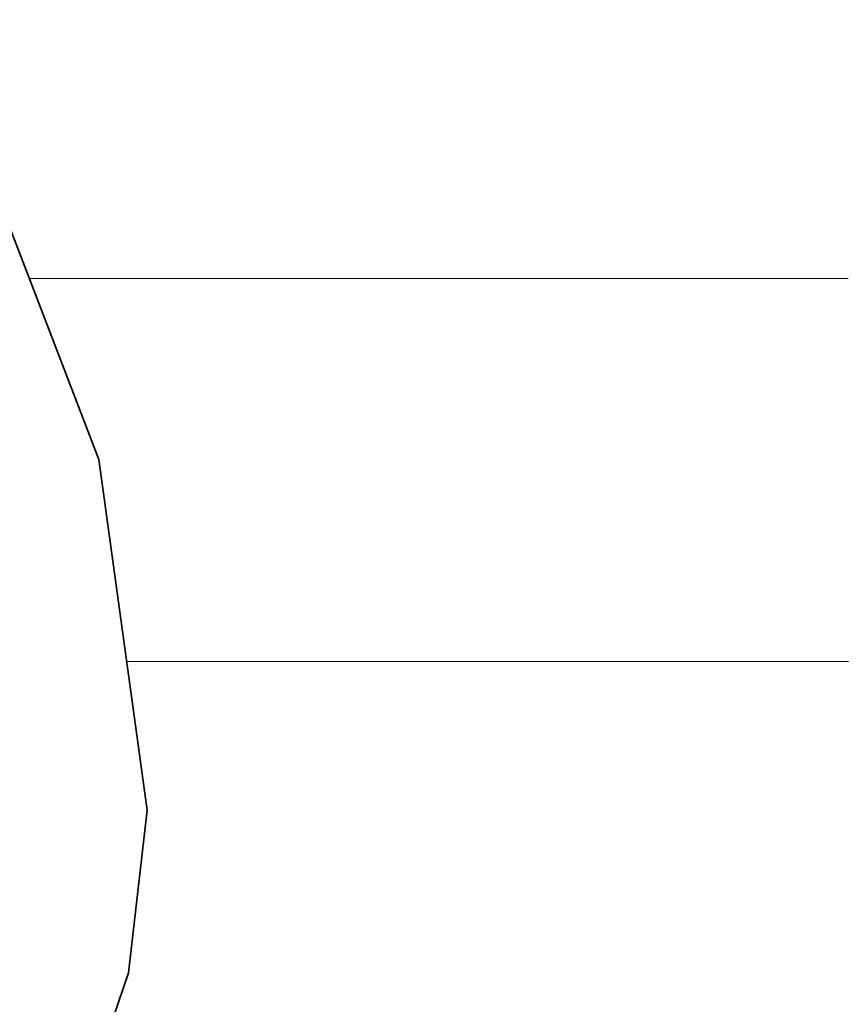
# Model space of a CAD drawing. Units: millimetres. Extents: x 0 to 7425, y 0 to 5250.
# Drawn here: x 5192 to 5201, y 259 to 270 of the extents above; entities that cross this region are included whole.
import ezdxf

# ---------------------------------------------------------------- set-up
doc = ezdxf.new("R2010")
doc.units = ezdxf.units.MM
doc.header["$MEASUREMENT"] = 0
doc.layers.add('(1) Shape lines', color=7, linetype='Continuous', lineweight=35)
doc.layers.add('(9) Sheet', color=7, linetype='Continuous', lineweight=35)

# ---------------------------------------------------------------- blocks, each defined once
blk = doc.blocks.new('HATCH_204_ef4e1389-16bb-4325-a57d-d34919d58455')
at = {"layer": '(1) Shape lines', "color": 0, "lineweight": 9}
blk.add_line((5192.506, 266.875), (5191.972, 266.875), dxfattribs=at)
blk = doc.blocks.new('HATCH_205_cb585b0f-d13a-44c5-9864-9d20c1c1886f')
at = {"layer": '(1) Shape lines', "color": 0, "lineweight": 9}
blk.add_line((5192.516, 266.875), (5192.506, 266.875), dxfattribs=at)
blk = doc.blocks.new('HATCH_210_bccd1ad0-8fea-4a72-ae5e-9affbd95579e')
at = {"layer": '(1) Shape lines', "color": 0, "lineweight": 9}
blk.add_line((5192.762, 266.875), (5192.516, 266.875), dxfattribs=at)
blk = doc.blocks.new('HATCH_211_99b6aa3c-9a08-42f0-ab28-3bfb914537f0')
at = {"layer": '(1) Shape lines', "color": 0, "lineweight": 9}
blk.add_line((5192.767, 266.875), (5192.762, 266.875), dxfattribs=at)
blk = doc.blocks.new('HATCH_216_b221cac7-c0a9-4226-9af7-9fa63e8e2795')
at = {"layer": '(1) Shape lines', "color": 0, "lineweight": 9}
for p, q in [((5193.291, 266.875), (5192.767, 266.875)), ((5193.312, 262.5), (5193.085, 262.5))]:
    blk.add_line(p, q, dxfattribs=at)
blk = doc.blocks.new('HATCH_217_68b6e6cc-05ed-461f-bce2-b38f204e5985')
at = {"layer": '(1) Shape lines', "color": 0, "lineweight": 9}
for p, q in [((5193.32, 266.875), (5193.291, 266.875)), ((5193.32, 262.5), (5193.312, 262.5))]:
    blk.add_line(p, q, dxfattribs=at)
blk = doc.blocks.new('HATCH_220_791a6398-930f-497c-a094-62ca244a5682')
at = {"layer": '(1) Shape lines', "color": 0, "lineweight": 9}
for p, q in [((5195.798, 266.875), (5193.32, 266.875)), ((5195.897, 262.5), (5193.32, 262.5))]:
    blk.add_line(p, q, dxfattribs=at)
blk = doc.blocks.new('HATCH_221_32201318-9875-445c-9c09-737de01c15f6')
at = {"layer": '(1) Shape lines', "color": 0, "lineweight": 9}
for p, q in [((5197.011, 266.875), (5195.798, 266.875)), ((5197.011, 262.5), (5195.897, 262.5))]:
    blk.add_line(p, q, dxfattribs=at)
blk = doc.blocks.new('HATCH_226_7c514a28-67c9-4faf-9bcb-d6f3b564b4b4')
at = {"layer": '(1) Shape lines', "color": 0, "lineweight": 9}
for p, q in [((5198.048, 266.875), (5197.011, 266.875)), ((5198.09, 262.5), (5197.011, 262.5))]:
    blk.add_line(p, q, dxfattribs=at)
blk = doc.blocks.new('HATCH_227_fc1e6dbf-4891-4026-aee9-7b6360584220')
at = {"layer": '(1) Shape lines', "color": 0, "lineweight": 9}
for p, q in [((5198.549, 266.875), (5198.048, 266.875)), ((5198.549, 262.5), (5198.09, 262.5))]:
    blk.add_line(p, q, dxfattribs=at)
blk = doc.blocks.new('HATCH_232_64b8ceab-1cf9-4852-a96a-1c324f9bc6ec')
at = {"layer": '(1) Shape lines', "color": 0, "lineweight": 9}
for p, q in [((5199.266, 266.875), (5198.549, 266.875)), ((5199.294, 262.5), (5198.549, 262.5))]:
    blk.add_line(p, q, dxfattribs=at)
blk = doc.blocks.new('HATCH_233_19d22b10-fccd-4af0-9dbd-267d8ff14c35')
at = {"layer": '(1) Shape lines', "color": 0, "lineweight": 9}
for p, q in [((5199.609, 266.875), (5199.266, 266.875)), ((5199.609, 262.5), (5199.294, 262.5))]:
    blk.add_line(p, q, dxfattribs=at)
blk = doc.blocks.new('HATCH_238_c6c66b1f-bb27-4577-8c74-398479643af1')
at = {"layer": '(1) Shape lines', "color": 0, "lineweight": 9}
for p, q in [((5199.644, 266.875), (5199.609, 266.875)), ((5199.645, 262.5), (5199.609, 262.5))]:
    blk.add_line(p, q, dxfattribs=at)
blk = doc.blocks.new('HATCH_239_e2adf4f3-fbec-49f0-9282-4dca01919251')
at = {"layer": '(1) Shape lines', "color": 0, "lineweight": 9}
for p, q in [((5199.661, 266.875), (5199.644, 266.875)), ((5199.661, 262.5), (5199.645, 262.5))]:
    blk.add_line(p, q, dxfattribs=at)
blk = doc.blocks.new('HATCH_244_23c0d384-85d3-4f2c-b4f4-24fd2417b53c')
at = {"layer": '(1) Shape lines', "color": 0, "lineweight": 9}
for p, q in [((5199.783, 266.875), (5199.661, 266.875)), ((5199.787, 262.5), (5199.661, 262.5))]:
    blk.add_line(p, q, dxfattribs=at)
blk = doc.blocks.new('HATCH_245_7ebf380a-359f-45fe-9438-e36898585435')
at = {"layer": '(1) Shape lines', "color": 0, "lineweight": 9}
for p, q in [((5199.841, 266.875), (5199.783, 266.875)), ((5199.841, 262.5), (5199.787, 262.5))]:
    blk.add_line(p, q, dxfattribs=at)
blk = doc.blocks.new('HATCH_250_c9ecb871-89bc-4017-a9b3-66a477de3686')
at = {"layer": '(1) Shape lines', "color": 0, "lineweight": 9}
for p, q in [((5200.099, 266.875), (5199.841, 266.875)), ((5200.109, 262.5), (5199.841, 262.5))]:
    blk.add_line(p, q, dxfattribs=at)
blk = doc.blocks.new('HATCH_251_a4ea7672-c2a7-4a82-ada5-f5167dca5e74')
at = {"layer": '(1) Shape lines', "color": 0, "lineweight": 9}
for p, q in [((5200.222, 266.875), (5200.099, 266.875)), ((5200.222, 262.5), (5200.109, 262.5))]:
    blk.add_line(p, q, dxfattribs=at)
blk = doc.blocks.new('HATCH_256_2b4ab031-324c-4fc9-ba64-b1cda814d6f8')
at = {"layer": '(1) Shape lines', "color": 0, "lineweight": 9}
for p, q in [((5200.256, 266.875), (5200.222, 266.875)), ((5200.258, 262.5), (5200.222, 262.5))]:
    blk.add_line(p, q, dxfattribs=at)
blk = doc.blocks.new('HATCH_257_7bf521b5-6ec1-4cc1-abea-e2a0f7f96921')
at = {"layer": '(1) Shape lines', "color": 0, "lineweight": 9}
for p, q in [((5200.273, 266.875), (5200.256, 266.875)), ((5200.273, 262.5), (5200.258, 262.5))]:
    blk.add_line(p, q, dxfattribs=at)
blk = doc.blocks.new('HATCH_262_db5abda8-d2f7-44a0-a5c7-9ad5f49ff003')
at = {"layer": '(1) Shape lines', "color": 0, "lineweight": 9}
for p, q in [((5200.279, 266.875), (5200.273, 266.875)), ((5200.279, 262.5), (5200.273, 262.5))]:
    blk.add_line(p, q, dxfattribs=at)
blk = doc.blocks.new('HATCH_263_76a2a86f-d4cb-4c2b-8028-ce69b7c95de4')
at = {"layer": '(1) Shape lines', "color": 0, "lineweight": 9}
for p, q in [((5200.282, 266.875), (5200.279, 266.875)), ((5200.282, 262.5), (5200.279, 262.5))]:
    blk.add_line(p, q, dxfattribs=at)
blk = doc.blocks.new('HATCH_268_437c2416-b1f0-4e01-a7d7-a725401e480d')
at = {"layer": '(1) Shape lines', "color": 0, "lineweight": 9}
for p, q in [((5200.619, 266.875), (5200.282, 266.875)), ((5200.632, 262.5), (5200.282, 262.5))]:
    blk.add_line(p, q, dxfattribs=at)
blk = doc.blocks.new('HATCH_269_323d64c2-2f2e-46db-bf62-1df916ffd951')
at = {"layer": '(1) Shape lines', "color": 0, "lineweight": 9}
for p, q in [((5200.78, 266.875), (5200.619, 266.875)), ((5200.78, 262.5), (5200.632, 262.5))]:
    blk.add_line(p, q, dxfattribs=at)
blk = doc.blocks.new('HATCH_274_e9730017-574d-45de-b457-eeffaba986d1')
at = {"layer": '(1) Shape lines', "color": 0, "lineweight": 9}
for p, q in [((5200.824, 266.875), (5200.78, 266.875)), ((5200.826, 262.5), (5200.78, 262.5))]:
    blk.add_line(p, q, dxfattribs=at)
blk = doc.blocks.new('HATCH_275_a00d3153-bc3d-49dc-9b51-869e0361c087')
at = {"layer": '(1) Shape lines', "color": 0, "lineweight": 9}
for p, q in [((5200.845, 266.875), (5200.824, 266.875)), ((5200.845, 262.5), (5200.826, 262.5))]:
    blk.add_line(p, q, dxfattribs=at)
blk = doc.blocks.new('HATCH_280_22e5d44c-21b0-49f3-93f6-51390bf27bbc')
at = {"layer": '(1) Shape lines', "color": 0, "lineweight": 9}
for p, q in [((5201.086, 266.875), (5200.845, 266.875)), ((5201.096, 262.5), (5200.845, 262.5))]:
    blk.add_line(p, q, dxfattribs=at)
blk = doc.blocks.new('HATCH_281_230c25ea-c6f0-41f8-bb94-ab23f82a9d8b')
at = {"layer": '(1) Shape lines', "color": 0, "lineweight": 9}
for p, q in [((5201.201, 266.875), (5201.086, 266.875)), ((5201.201, 262.5), (5201.096, 262.5))]:
    blk.add_line(p, q, dxfattribs=at)
blk = doc.blocks.new('HATCH_286_118e9b27-5e95-48d2-b249-9d3475366dd9')
at = {"layer": '(1) Shape lines', "color": 0, "lineweight": 9}
for p, q in [((5201.258, 266.875), (5201.201, 266.875)), ((5201.261, 262.5), (5201.201, 262.5))]:
    blk.add_line(p, q, dxfattribs=at)
blk = doc.blocks.new('HATCH_287_daffb900-b050-4e38-a725-7aab96d18893')
at = {"layer": '(1) Shape lines', "color": 0, "lineweight": 9}
for p, q in [((5201.286, 266.875), (5201.258, 266.875)), ((5201.286, 262.5), (5201.261, 262.5))]:
    blk.add_line(p, q, dxfattribs=at)
blk = doc.blocks.new('HATCH_292_f4298558-7ed7-4327-9979-144a3740a356')
at = {"layer": '(1) Shape lines', "color": 0, "lineweight": 9}
for p, q in [((5201.332, 266.875), (5201.286, 266.875)), ((5201.334, 262.5), (5201.286, 262.5))]:
    blk.add_line(p, q, dxfattribs=at)
blk = doc.blocks.new('GROUP_0_a5d12bda-e22a-4215-b24b-b57761952483')
at = {"layer": '(9) Sheet', "color": 7, "linetype": 'Continuous', "lineweight": 35, "ltscale": 12.5}
blk.add_lwpolyline([(5170.237, 292.488), (5185.912, 277.064), (5188.769, 273.166), (5191.152, 269.006), (5192.767, 264.809), (5193.32, 260.801), (5193.106, 258.939), (5192.516, 257.208), (5191.514, 255.638), (5190.062, 254.256), (5188.124, 253.091), (5185.662, 252.171), (5182.641, 251.524), (5179.024, 251.179)], dxfattribs=at)
at = {"layer": '(1) Shape lines', "color": 154, "linetype": 'ByBlock'}
for name in ['HATCH_221_32201318-9875-445c-9c09-737de01c15f6', 'HATCH_226_7c514a28-67c9-4faf-9bcb-d6f3b564b4b4', 'HATCH_227_fc1e6dbf-4891-4026-aee9-7b6360584220', 'HATCH_232_64b8ceab-1cf9-4852-a96a-1c324f9bc6ec', 'HATCH_233_19d22b10-fccd-4af0-9dbd-267d8ff14c35', 'HATCH_238_c6c66b1f-bb27-4577-8c74-398479643af1', 'HATCH_239_e2adf4f3-fbec-49f0-9282-4dca01919251', 'HATCH_244_23c0d384-85d3-4f2c-b4f4-24fd2417b53c', 'HATCH_245_7ebf380a-359f-45fe-9438-e36898585435', 'HATCH_250_c9ecb871-89bc-4017-a9b3-66a477de3686', 'HATCH_251_a4ea7672-c2a7-4a82-ada5-f5167dca5e74', 'HATCH_256_2b4ab031-324c-4fc9-ba64-b1cda814d6f8', 'HATCH_257_7bf521b5-6ec1-4cc1-abea-e2a0f7f96921', 'HATCH_262_db5abda8-d2f7-44a0-a5c7-9ad5f49ff003', 'HATCH_263_76a2a86f-d4cb-4c2b-8028-ce69b7c95de4', 'HATCH_268_437c2416-b1f0-4e01-a7d7-a725401e480d', 'HATCH_269_323d64c2-2f2e-46db-bf62-1df916ffd951', 'HATCH_274_e9730017-574d-45de-b457-eeffaba986d1', 'HATCH_275_a00d3153-bc3d-49dc-9b51-869e0361c087', 'HATCH_280_22e5d44c-21b0-49f3-93f6-51390bf27bbc', 'HATCH_281_230c25ea-c6f0-41f8-bb94-ab23f82a9d8b', 'HATCH_286_118e9b27-5e95-48d2-b249-9d3475366dd9', 'HATCH_287_daffb900-b050-4e38-a725-7aab96d18893', 'HATCH_292_f4298558-7ed7-4327-9979-144a3740a356', 'HATCH_204_ef4e1389-16bb-4325-a57d-d34919d58455', 'HATCH_205_cb585b0f-d13a-44c5-9864-9d20c1c1886f', 'HATCH_210_bccd1ad0-8fea-4a72-ae5e-9affbd95579e', 'HATCH_211_99b6aa3c-9a08-42f0-ab28-3bfb914537f0', 'HATCH_216_b221cac7-c0a9-4226-9af7-9fa63e8e2795', 'HATCH_217_68b6e6cc-05ed-461f-bce2-b38f204e5985', 'HATCH_220_791a6398-930f-497c-a094-62ca244a5682']:
    blk.add_blockref(name, (0, 0), dxfattribs=at)

msp = doc.modelspace()

# ---------------------------------------------------------------- block references
at = {"color": 7, "linetype": 'ByBlock'}
msp.add_blockref('GROUP_0_a5d12bda-e22a-4215-b24b-b57761952483', (0, 0), dxfattribs=at)

doc.saveas('drawing.dxf')
